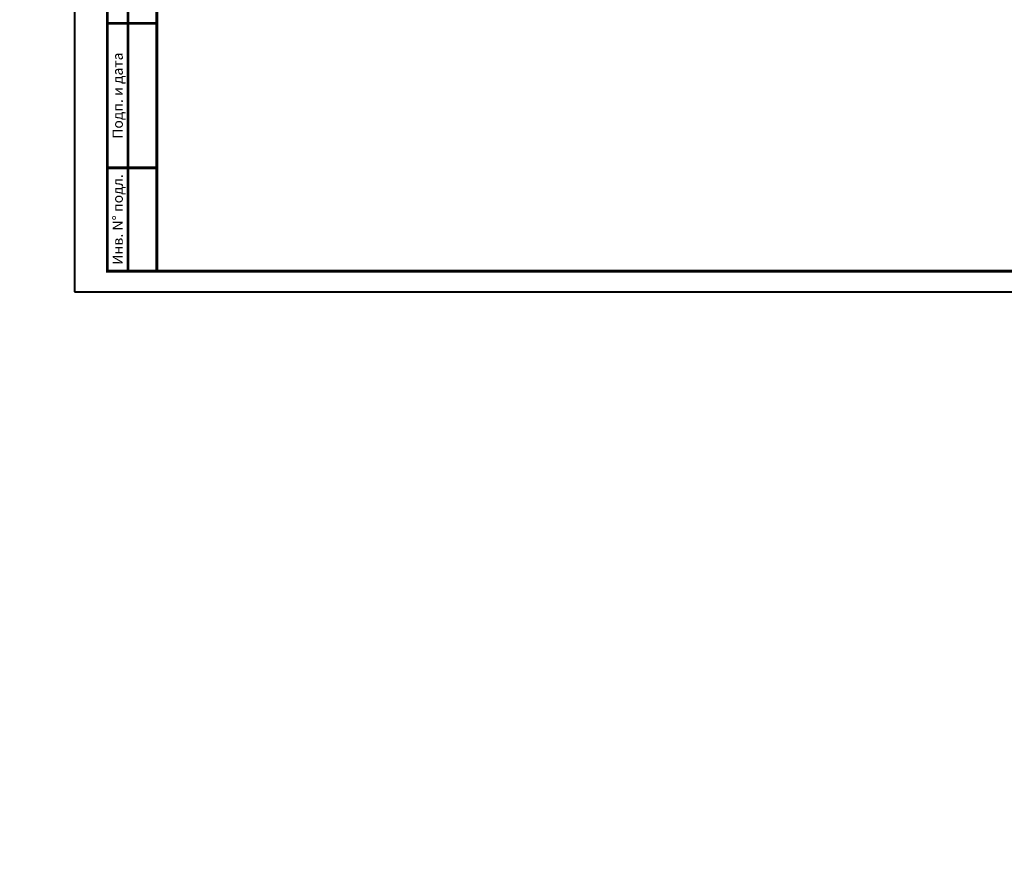
# Model space of a CAD drawing. Units: millimetres. Extents: x 76916 to 105189, y -28550 to 2974.
# Drawn here: x 87907 to 90293, y -10894 to -8851 of the extents above; entities that cross this region are included whole.
import ezdxf
from ezdxf import colors
from ezdxf.entities.mleader import LeaderData, LeaderLine
from ezdxf.enums import TextEntityAlignment as Align
from ezdxf.math import Vec2, Vec3

# ---------------------------------------------------------------- set-up
doc = ezdxf.new("R2010")
doc.units = ezdxf.units.MM
doc.layers.get('0').update_dxf_attribs({"lineweight": 30})
doc.layers.add('TN-АННОТАЦИИ', color=7, linetype='Continuous', lineweight=20, true_color=0x000000)
doc.layers.add('TN-ТАБЛИЦЫ', color=7, linetype='Continuous', lineweight=40, true_color=0x000000)
doc.styles.get("Standard").update_dxf_attribs({"font": 'txt.shx'})
doc.styles.add('TN-Текст', font='isocpeur.ttf')

# ---------------------------------------------------------------- blocks, each defined once
blk = doc.blocks.new('*U284')
blk.add_lwpolyline([(0, 0), (420, 0), (420, 297), (0, 297)], close=True)
at = {"const_width": 0.7}
for points in [[(20, 5), (415, 5), (415, 292), (20, 292)], [(8, 5), (20, 5), (20, 90), (8, 90)]]:
    blk.add_lwpolyline(points, close=True, dxfattribs=at)
for points in [[(13, 5), (13, 90)], [(20, 65), (8, 65)], [(20, 30), (8, 30)]]:
    blk.add_lwpolyline(points, dxfattribs=at)
at = {"color": 0, "style": 'TN-Текст'}
for s, p in [('Подп. и дата', (10.5, 47.5)), ('Инв. N%%D подл.', (10.5, 17.5))]:
    blk.add_text(s, height=2.5, rotation=90, dxfattribs=at).set_placement(p, align=Align.MIDDLE_CENTER)
at = {"color": 0, "lineweight": 30, "flags": 104}
blk.add_attdef('ФОРМА6', text='', height=3.5, dxfattribs=at).set_placement((350, 12.5), align=Align.MIDDLE_CENTER)
at = {"color": 0, "style": 'TN-Текст', "flags": 8}
blk.add_attdef('ЛИСТ__', text='', height=2.5, dxfattribs=at).set_placement((410, 9.5), align=Align.MIDDLE_CENTER)
blk.add_attdef('ФОРМАТ', (397, 1.5), '', height=2.5, dxfattribs=at)
blk = doc.blocks.new('_DotSmall')
at = {"color": 0, "linetype": 'ByBlock', "const_width": 0.5}
blk.add_lwpolyline([(-0.0625, 0, 1), (0.0625, 0, 1)], format="xyb", close=True, dxfattribs=at)

msp = doc.modelspace()

# ---------------------------------------------------------------- block references
at = {"layer": 'TN-ТАБЛИЦЫ', "color": 7, "xscale": 10, "yscale": 10, "zscale": 10}
msp.add_blockref('*U284', (88039.1, -9510), dxfattribs=at)

# ---------------------------------------------------------------- leaders
at = {"layer": 'TN-АННОТАЦИИ'}
ml = msp.add_multileader_mtext('Standard', dxfattribs=at)
ml.set_content(' Геотекстиль термообработанный {\\A1;300гр/м\\H0.7x;\\S2^ ;}', color=256, style='TN-Текст')
ml.set_leader_properties(color=256, linetype='ByLayer', lineweight=-1)
ml.set_arrow_properties(name='DOTSMALL')
ml.build(insert=Vec2(0, 0))
ml.multileader.update_dxf_attribs({"text_left_attachment_type": 6, "text_right_attachment_type": 6, "dogleg_length": 100, "arrow_head_size": 50, "scale": 10})
ctx = ml.context
ctx.base_point, ctx.scale, ctx.char_height, ctx.arrow_head_size, ctx.landing_gap_size, ctx.plane_origin = Vec3(84859.6, -10192.4), 10, 25, 50, 0, Vec3(82748.9, -11619.6)
ctx.left_attachment, ctx.right_attachment, ctx.text_align_type = 6, 6, 1
notes = []
notes.append((ctx, [(1, (1, 1, 0), (84851.4, -10192.4), (1, 0), 8.18, [(1, [(84851.5, -10817.1)], 0, [])])]))
ctx.mtext.insert, ctx.mtext.width, ctx.mtext.alignment, ctx.mtext.line_spacing_style, ctx.mtext.flow_direction = Vec3(85207.7, -10159.9), 891.466, 2, 2, 5
ml = msp.add_multileader_mtext('Standard', dxfattribs=at)
ml.set_content(' Выравнивающий слой (гравий фракцией 20-40мм)*', color=256, style='TN-Текст')
ml.set_leader_properties(color=256, linetype='ByLayer', lineweight=-1)
ml.set_arrow_properties(name='DOTSMALL')
ml.build(insert=Vec2(0, 0))
ml.multileader.update_dxf_attribs({"text_left_attachment_type": 6, "text_right_attachment_type": 6, "dogleg_length": 100, "arrow_head_size": 50, "scale": 10})
ctx = ml.context
ctx.base_point, ctx.scale, ctx.char_height, ctx.arrow_head_size, ctx.landing_gap_size, ctx.plane_origin = Vec3(84859.6, -10232.4), 10, 25, 50, 0, Vec3(82748.9, -11538)
ctx.left_attachment, ctx.right_attachment, ctx.text_align_type = 6, 6, 1
notes.append((ctx, [(1, (1, 1, 0), (84851.4, -10232.4), (1, 0), 8.18, [(1, [(84851.5, -10847.6)], 0, [])])]))
ctx.mtext.insert, ctx.mtext.width, ctx.mtext.alignment, ctx.mtext.line_spacing_style, ctx.mtext.flow_direction = Vec3(85267.6, -10199.9), 848.396, 2, 2, 5
ml = msp.add_multileader_mtext('Standard', dxfattribs=at)
ml.set_content(' Геотекстиль иглопробивной {\\A1;300гр/м\\H0.7x;\\S2^ ;}', color=256, style='TN-Текст')
ml.set_leader_properties(color=256, linetype='ByLayer', lineweight=-1)
ml.set_arrow_properties(name='DOTSMALL')
ml.build(insert=Vec2(0, 0))
ml.multileader.update_dxf_attribs({"text_left_attachment_type": 6, "text_right_attachment_type": 6, "dogleg_length": 100, "arrow_head_size": 50, "scale": 10})
ctx = ml.context
ctx.base_point, ctx.scale, ctx.char_height, ctx.arrow_head_size, ctx.landing_gap_size, ctx.plane_origin = Vec3(84859.6, -10272.4), 10, 25, 50, 0, Vec3(82748.9, -11612.1)
ctx.left_attachment, ctx.right_attachment, ctx.text_align_type = 6, 6, 1
notes.append((ctx, [(1, (1, 1, 0), (84851.4, -10272.4), (1, 0), 8.18, [(1, [(84851.4, -10878.6)], 0, [])])]))
ctx.mtext.insert, ctx.mtext.width, ctx.mtext.alignment, ctx.mtext.line_spacing_style, ctx.mtext.flow_direction = Vec3(85162.7, -10239.9), 750.548, 2, 2, 5
for ctx, leaders in notes:
    for number, flags, end, landing, length, lines in leaders:
        leader = LeaderData()
        leader.index, (leader.has_last_leader_line, leader.has_dogleg_vector, leader.attachment_direction) = number, flags
        leader.last_leader_point, leader.dogleg_vector, leader.dogleg_length = Vec3(end), Vec3(landing), length
        for number, points, colour, breaks in lines:
            line = LeaderLine()
            line.index, line.vertices, line.color, line.breaks = number, Vec3.list(points), colors.encode_raw_color(colour), breaks
            leader.lines.append(line)
        ctx.leaders.append(leader)

doc.saveas('drawing.dxf')
